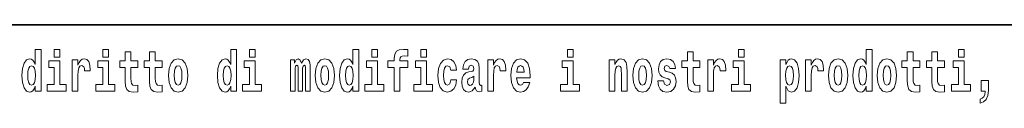
# Model space of a CAD drawing. Extents: x 0 to 420, y 0 to 297.
# Drawn here: x 326 to 352, y 16 to 18 of the extents above; entities that cross this region are included whole.
import ezdxf

# ---------------------------------------------------------------- set-up
doc = ezdxf.new("R2010")
doc.units = 0

msp = doc.modelspace()

# ---------------------------------------------------------------- linework, layer by layer
at = {"color": 7, "lineweight": 35}
msp.add_line((357.812, 18), (281, 18), dxfattribs=at)
at = {"color": 7, "lineweight": 13}
for points in [[(325.983, 16.325), (325.983, 16.193), (326.142, 16.193), (326.142, 17.332), (325.983, 17.332), (325.983, 16.915), (325.951, 16.986), (325.915, 17.037), (325.875, 17.065), (325.829, 17.075), (325.745, 17.043), (325.678, 16.954), (325.635, 16.812), (325.619, 16.62), (325.635, 16.426), (325.678, 16.282), (325.745, 16.193), (325.829, 16.163), (325.877, 16.173), (325.917, 16.201), (325.951, 16.252)], [(326.498, 17.332), (326.498, 17.116), (326.654, 17.116), (326.654, 17.332)], [(327.834, 17.332), (327.834, 17.116), (327.99, 17.116), (327.99, 17.332)], [(328.787, 17.016), (328.597, 17.016), (328.597, 17.265), (328.441, 17.265), (328.441, 17.016), (328.292, 17.016), (328.292, 16.839), (328.441, 16.839), (328.441, 16.46), (328.451, 16.323), (328.486, 16.232), (328.554, 16.181), (328.66, 16.163), (328.787, 16.171), (328.787, 16.352), (328.714, 16.346), (328.654, 16.358), (328.618, 16.396), (328.602, 16.458), (328.597, 16.541), (328.597, 16.839), (328.787, 16.839)], [(329.455, 17.016), (329.265, 17.016), (329.265, 17.265), (329.109, 17.265), (329.109, 17.016), (328.96, 17.016), (328.96, 16.839), (329.109, 16.839), (329.109, 16.46), (329.119, 16.323), (329.154, 16.232), (329.222, 16.181), (329.328, 16.163), (329.455, 16.171), (329.455, 16.352), (329.382, 16.346), (329.322, 16.358), (329.286, 16.396), (329.269, 16.458), (329.265, 16.541), (329.265, 16.839), (329.455, 16.839)], [(331.326, 16.325), (331.326, 16.193), (331.485, 16.193), (331.485, 17.332), (331.326, 17.332), (331.326, 16.915), (331.294, 16.986), (331.259, 17.037), (331.219, 17.065), (331.172, 17.075), (331.088, 17.043), (331.021, 16.954), (330.978, 16.812), (330.963, 16.62), (330.978, 16.426), (331.021, 16.282), (331.088, 16.193), (331.172, 16.163), (331.22, 16.173), (331.26, 16.201), (331.294, 16.252)], [(331.841, 17.332), (331.841, 17.116), (331.998, 17.116), (331.998, 17.332)], [(334.666, 16.325), (334.666, 16.193), (334.825, 16.193), (334.825, 17.332), (334.666, 17.332), (334.666, 16.915), (334.634, 16.986), (334.598, 17.037), (334.559, 17.065), (334.512, 17.075), (334.428, 17.043), (334.361, 16.954), (334.318, 16.812), (334.302, 16.62), (334.318, 16.426), (334.361, 16.282), (334.428, 16.193), (334.512, 16.163), (334.56, 16.173), (334.6, 16.201), (334.634, 16.252)], [(335.181, 17.332), (335.181, 17.116), (335.337, 17.116), (335.337, 17.332)], [(335.623, 16.839), (335.793, 16.839), (335.793, 16.193), (335.95, 16.193), (335.95, 16.839), (336.162, 16.839), (336.162, 17.016), (335.95, 17.016), (335.95, 17.053), (335.956, 17.099), (335.978, 17.129), (336.013, 17.144), (336.064, 17.151), (336.163, 17.143), (336.163, 17.324), (336.046, 17.332), (335.933, 17.319), (335.854, 17.279), (335.808, 17.203), (335.793, 17.083), (335.793, 17.016), (335.623, 17.016)], [(336.517, 17.332), (336.517, 17.116), (336.673, 17.116), (336.673, 17.332)], [(340.524, 17.332), (340.524, 17.116), (340.681, 17.116), (340.681, 17.332)], [(344.149, 17.016), (343.959, 17.016), (343.959, 17.265), (343.803, 17.265), (343.803, 17.016), (343.654, 17.016), (343.654, 16.839), (343.803, 16.839), (343.803, 16.46), (343.813, 16.323), (343.848, 16.232), (343.916, 16.181), (344.023, 16.163), (344.149, 16.171), (344.149, 16.352), (344.076, 16.346), (344.016, 16.358), (343.98, 16.396), (343.964, 16.458), (343.959, 16.541), (343.959, 16.839), (344.149, 16.839)], [(345.2, 17.332), (345.2, 17.116), (345.356, 17.116), (345.356, 17.332)], [(348.693, 16.325), (348.693, 16.193), (348.851, 16.193), (348.851, 17.332), (348.693, 17.332), (348.693, 16.915), (348.66, 16.986), (348.625, 17.037), (348.585, 17.065), (348.538, 17.075), (348.454, 17.043), (348.387, 16.954), (348.344, 16.812), (348.329, 16.62), (348.344, 16.426), (348.387, 16.282), (348.454, 16.193), (348.538, 16.163), (348.586, 16.173), (348.626, 16.201), (348.66, 16.252)], [(350.16, 17.016), (349.971, 17.016), (349.971, 17.265), (349.814, 17.265), (349.814, 17.016), (349.666, 17.016), (349.666, 16.839), (349.814, 16.839), (349.814, 16.46), (349.824, 16.323), (349.86, 16.232), (349.927, 16.181), (350.034, 16.163), (350.16, 16.171), (350.16, 16.352), (350.087, 16.346), (350.027, 16.358), (349.992, 16.396), (349.975, 16.458), (349.971, 16.541), (349.971, 16.839), (350.16, 16.839)], [(350.828, 17.016), (350.639, 17.016), (350.639, 17.265), (350.482, 17.265), (350.482, 17.016), (350.334, 17.016), (350.334, 16.839), (350.482, 16.839), (350.482, 16.46), (350.492, 16.323), (350.528, 16.232), (350.595, 16.181), (350.702, 16.163), (350.828, 16.171), (350.828, 16.352), (350.755, 16.346), (350.695, 16.358), (350.66, 16.396), (350.643, 16.458), (350.639, 16.541), (350.639, 16.839), (350.828, 16.839)], [(351.211, 17.332), (351.211, 17.116), (351.368, 17.116), (351.368, 17.332)], [(326.825, 16.369), (326.654, 16.369), (326.654, 17.016), (326.354, 17.016), (326.354, 16.839), (326.498, 16.839), (326.498, 16.369), (326.308, 16.369), (326.308, 16.193), (326.825, 16.193)], [(326.993, 17.045), (326.993, 16.193), (327.152, 16.193), (327.152, 16.626), (327.156, 16.74), (327.172, 16.823), (327.204, 16.873), (327.255, 16.891), (327.311, 16.854), (327.327, 16.812), (327.332, 16.753), (327.332, 16.748), (327.486, 16.748), (327.486, 16.763), (327.476, 16.899), (327.448, 16.996), (327.398, 17.053), (327.326, 17.073), (327.268, 17.062), (327.221, 17.03), (327.182, 16.976), (327.152, 16.9), (327.152, 17.045)], [(328.161, 16.369), (327.99, 16.369), (327.99, 17.016), (327.69, 17.016), (327.69, 16.839), (327.834, 16.839), (327.834, 16.369), (327.644, 16.369), (327.644, 16.193), (328.161, 16.193)], [(329.625, 16.618), (329.642, 16.423), (329.694, 16.281), (329.778, 16.193), (329.889, 16.163), (329.998, 16.193), (330.082, 16.281), (330.134, 16.423), (330.153, 16.618), (330.134, 16.812), (330.082, 16.956), (329.997, 17.043), (329.887, 17.075), (329.778, 17.043), (329.694, 16.956), (329.642, 16.812)], [(332.169, 16.369), (331.998, 16.369), (331.998, 17.016), (331.697, 17.016), (331.697, 16.839), (331.841, 16.839), (331.841, 16.369), (331.652, 16.369), (331.652, 16.193), (332.169, 16.193)], [(333.372, 16.824), (333.372, 16.193), (333.499, 16.193), (333.499, 16.782), (333.493, 16.905), (333.476, 16.997), (333.439, 17.054), (333.378, 17.075), (333.315, 17.043), (333.263, 16.951), (333.227, 17.041), (333.166, 17.075), (333.111, 17.043), (333.072, 16.954), (333.072, 17.045), (332.957, 17.045), (332.957, 16.193), (333.083, 16.193), (333.083, 16.818), (333.095, 16.875), (333.131, 16.896), (333.157, 16.88), (333.166, 16.835), (333.166, 16.193), (333.29, 16.193), (333.29, 16.818), (333.303, 16.875), (333.338, 16.896), (333.364, 16.88), (333.372, 16.835)], [(333.632, 16.618), (333.65, 16.423), (333.702, 16.281), (333.785, 16.193), (333.896, 16.163), (334.006, 16.193), (334.089, 16.281), (334.141, 16.423), (334.16, 16.618), (334.141, 16.812), (334.089, 16.956), (334.005, 17.043), (333.895, 17.075), (333.785, 17.043), (333.702, 16.956), (333.65, 16.812)], [(335.508, 16.369), (335.337, 16.369), (335.337, 17.016), (335.037, 17.016), (335.037, 16.839), (335.181, 16.839), (335.181, 16.369), (334.991, 16.369), (334.991, 16.193), (335.508, 16.193)], [(336.844, 16.369), (336.673, 16.369), (336.673, 17.016), (336.373, 17.016), (336.373, 16.839), (336.517, 16.839), (336.517, 16.369), (336.327, 16.369), (336.327, 16.193), (336.844, 16.193)], [(337.342, 16.498), (337.311, 16.393), (337.248, 16.355), (337.204, 16.371), (337.17, 16.422), (337.15, 16.506), (337.144, 16.621), (337.15, 16.736), (337.171, 16.82), (337.205, 16.869), (337.248, 16.886), (337.311, 16.853), (337.341, 16.763), (337.498, 16.763), (337.474, 16.892), (337.424, 16.991), (337.349, 17.053), (337.251, 17.075), (337.14, 17.041), (337.056, 16.95), (337.002, 16.805), (336.984, 16.617), (337.002, 16.43), (337.053, 16.287), (337.134, 16.195), (337.241, 16.163), (337.343, 16.187), (337.422, 16.252), (337.474, 16.358), (337.498, 16.498)], [(337.823, 16.788), (337.84, 16.87), (337.897, 16.899), (337.949, 16.877), (337.967, 16.813), (337.96, 16.764), (337.938, 16.74), (337.898, 16.731), (337.836, 16.721), (337.752, 16.69), (337.691, 16.631), (337.654, 16.547), (337.642, 16.438), (337.654, 16.323), (337.691, 16.236), (337.749, 16.184), (337.829, 16.163), (337.925, 16.197), (338.008, 16.297), (338.02, 16.239), (338.043, 16.201), (338.077, 16.182), (338.124, 16.174), (338.188, 16.187), (338.188, 16.352), (338.161, 16.347), (338.126, 16.368), (338.119, 16.433), (338.119, 16.81), (338.106, 16.926), (338.066, 17.008), (337.996, 17.057), (337.897, 17.075), (337.802, 17.054), (337.731, 16.999), (337.685, 16.912), (337.671, 16.801), (337.671, 16.788)], [(338.347, 17.045), (338.347, 16.193), (338.507, 16.193), (338.507, 16.626), (338.511, 16.74), (338.527, 16.823), (338.558, 16.873), (338.609, 16.891), (338.666, 16.854), (338.681, 16.812), (338.687, 16.753), (338.687, 16.748), (338.841, 16.748), (338.841, 16.763), (338.831, 16.899), (338.802, 16.996), (338.752, 17.053), (338.68, 17.073), (338.623, 17.062), (338.576, 17.03), (338.537, 16.976), (338.507, 16.9), (338.507, 17.045)], [(339.329, 16.422), (339.296, 16.368), (339.248, 16.349), (339.206, 16.362), (339.173, 16.4), (339.149, 16.463), (339.137, 16.55), (339.509, 16.55), (339.51, 16.607), (339.492, 16.808), (339.44, 16.956), (339.357, 17.045), (339.244, 17.075), (339.136, 17.043), (339.053, 16.954), (339, 16.81), (338.982, 16.62), (339, 16.426), (339.053, 16.282), (339.134, 16.193), (339.241, 16.163), (339.329, 16.179), (339.4, 16.225), (339.455, 16.304), (339.496, 16.422)], [(340.852, 16.369), (340.681, 16.369), (340.681, 17.016), (340.38, 17.016), (340.38, 16.839), (340.524, 16.839), (340.524, 16.369), (340.335, 16.369), (340.335, 16.193), (340.852, 16.193)], [(341.666, 17.045), (341.666, 16.193), (341.825, 16.193), (341.825, 16.617), (341.829, 16.732), (341.846, 16.815), (341.878, 16.864), (341.928, 16.881), (341.969, 16.866), (341.991, 16.824), (341.999, 16.756), (342.001, 16.667), (342.001, 16.193), (342.16, 16.193), (342.16, 16.71), (342.154, 16.862), (342.132, 16.976), (342.081, 17.048), (341.99, 17.073), (341.937, 17.064), (341.892, 17.035), (341.856, 16.986), (341.825, 16.915), (341.825, 17.045)], [(342.315, 16.618), (342.333, 16.423), (342.385, 16.281), (342.468, 16.193), (342.579, 16.163), (342.689, 16.193), (342.772, 16.281), (342.824, 16.423), (342.843, 16.618), (342.824, 16.812), (342.772, 16.956), (342.688, 17.043), (342.578, 17.075), (342.468, 17.043), (342.385, 16.956), (342.333, 16.812)], [(343.28, 16.531), (343.324, 16.501), (343.339, 16.444), (343.315, 16.374), (343.244, 16.347), (343.176, 16.379), (343.149, 16.468), (342.999, 16.468), (343.014, 16.338), (343.062, 16.241), (343.138, 16.184), (343.243, 16.163), (343.35, 16.184), (343.429, 16.241), (343.478, 16.333), (343.495, 16.457), (343.482, 16.552), (343.449, 16.625), (343.392, 16.677), (343.313, 16.709), (343.226, 16.729), (343.185, 16.756), (343.169, 16.813), (343.188, 16.869), (343.24, 16.892), (343.301, 16.867), (343.326, 16.805), (343.478, 16.805), (343.478, 16.808), (343.461, 16.916), (343.415, 17), (343.34, 17.054), (343.243, 17.073), (343.145, 17.054), (343.074, 16.999), (343.03, 16.913), (343.015, 16.802), (343.026, 16.71), (343.06, 16.637), (343.113, 16.585), (343.186, 16.555)], [(344.359, 17.045), (344.359, 16.193), (344.519, 16.193), (344.519, 16.626), (344.522, 16.74), (344.539, 16.823), (344.57, 16.873), (344.621, 16.891), (344.677, 16.854), (344.693, 16.812), (344.698, 16.753), (344.698, 16.748), (344.853, 16.748), (344.853, 16.763), (344.843, 16.899), (344.814, 16.996), (344.764, 17.053), (344.692, 17.073), (344.634, 17.062), (344.587, 17.03), (344.549, 16.976), (344.519, 16.9), (344.519, 17.045)], [(345.527, 16.369), (345.356, 16.369), (345.356, 17.016), (345.056, 17.016), (345.056, 16.839), (345.2, 16.839), (345.2, 16.369), (345.01, 16.369), (345.01, 16.193), (345.527, 16.193)], [(346.338, 17.046), (346.338, 15.864), (346.497, 15.864), (346.497, 16.325), (346.528, 16.252), (346.562, 16.201), (346.651, 16.163), (346.734, 16.193), (346.801, 16.282), (346.844, 16.426), (346.861, 16.62), (346.844, 16.812), (346.801, 16.954), (346.734, 17.043), (346.651, 17.075), (346.602, 17.065), (346.562, 17.037), (346.528, 16.986), (346.497, 16.915), (346.497, 17.046)], [(347.031, 17.045), (347.031, 16.193), (347.19, 16.193), (347.19, 16.626), (347.194, 16.74), (347.21, 16.823), (347.241, 16.873), (347.292, 16.891), (347.349, 16.854), (347.365, 16.812), (347.37, 16.753), (347.37, 16.748), (347.524, 16.748), (347.524, 16.763), (347.514, 16.899), (347.485, 16.996), (347.435, 17.053), (347.363, 17.073), (347.306, 17.062), (347.259, 17.03), (347.22, 16.976), (347.19, 16.9), (347.19, 17.045)], [(347.659, 16.618), (347.676, 16.423), (347.728, 16.281), (347.812, 16.193), (347.923, 16.163), (348.032, 16.193), (348.116, 16.281), (348.168, 16.423), (348.187, 16.618), (348.168, 16.812), (348.116, 16.956), (348.031, 17.043), (347.921, 17.075), (347.812, 17.043), (347.728, 16.956), (347.676, 16.812)], [(348.994, 16.618), (349.012, 16.423), (349.064, 16.281), (349.147, 16.193), (349.258, 16.163), (349.368, 16.193), (349.451, 16.281), (349.504, 16.423), (349.522, 16.618), (349.504, 16.812), (349.451, 16.956), (349.367, 17.043), (349.257, 17.075), (349.147, 17.043), (349.064, 16.956), (349.012, 16.812)], [(351.538, 16.369), (351.368, 16.369), (351.368, 17.016), (351.067, 17.016), (351.067, 16.839), (351.211, 16.839), (351.211, 16.369), (351.021, 16.369), (351.021, 16.193), (351.538, 16.193)], [(325.882, 16.885), (325.928, 16.867), (325.961, 16.818), (325.983, 16.734), (325.991, 16.62), (325.983, 16.504), (325.961, 16.42), (325.926, 16.369), (325.882, 16.354), (325.839, 16.369), (325.806, 16.42), (325.784, 16.504), (325.778, 16.62), (325.784, 16.734), (325.806, 16.816), (325.839, 16.867)], [(329.889, 16.886), (329.933, 16.869), (329.966, 16.818), (329.986, 16.734), (329.994, 16.62), (329.986, 16.504), (329.966, 16.42), (329.933, 16.369), (329.889, 16.354), (329.843, 16.369), (329.81, 16.422), (329.79, 16.507), (329.783, 16.626), (329.79, 16.737), (329.811, 16.818), (329.844, 16.869)], [(331.226, 16.885), (331.271, 16.867), (331.304, 16.818), (331.326, 16.734), (331.334, 16.62), (331.326, 16.504), (331.304, 16.42), (331.27, 16.369), (331.226, 16.354), (331.182, 16.369), (331.149, 16.42), (331.128, 16.504), (331.121, 16.62), (331.128, 16.734), (331.149, 16.816), (331.182, 16.867)], [(333.896, 16.886), (333.94, 16.869), (333.974, 16.818), (333.994, 16.734), (334.002, 16.62), (333.994, 16.504), (333.974, 16.42), (333.94, 16.369), (333.896, 16.354), (333.851, 16.369), (333.817, 16.422), (333.797, 16.507), (333.791, 16.626), (333.797, 16.737), (333.818, 16.818), (333.852, 16.869)], [(334.565, 16.885), (334.611, 16.867), (334.644, 16.818), (334.666, 16.734), (334.674, 16.62), (334.666, 16.504), (334.644, 16.42), (334.61, 16.369), (334.565, 16.354), (334.522, 16.369), (334.489, 16.42), (334.468, 16.504), (334.461, 16.62), (334.468, 16.734), (334.489, 16.816), (334.522, 16.867)], [(339.347, 16.713), (339.141, 16.713), (339.15, 16.786), (339.173, 16.842), (339.205, 16.877), (339.244, 16.889), (339.285, 16.877), (339.317, 16.843), (339.337, 16.788)], [(342.579, 16.886), (342.624, 16.869), (342.657, 16.818), (342.677, 16.734), (342.685, 16.62), (342.677, 16.504), (342.657, 16.42), (342.624, 16.369), (342.579, 16.354), (342.534, 16.369), (342.5, 16.422), (342.48, 16.507), (342.474, 16.626), (342.48, 16.737), (342.501, 16.818), (342.535, 16.869)], [(346.598, 16.885), (346.64, 16.867), (346.673, 16.816), (346.694, 16.734), (346.702, 16.62), (346.694, 16.504), (346.673, 16.42), (346.64, 16.369), (346.598, 16.354), (346.551, 16.369), (346.517, 16.422), (346.496, 16.507), (346.489, 16.626), (346.496, 16.737), (346.518, 16.818), (346.552, 16.867)], [(347.923, 16.886), (347.967, 16.869), (348, 16.818), (348.02, 16.734), (348.028, 16.62), (348.02, 16.504), (348, 16.42), (347.967, 16.369), (347.923, 16.354), (347.877, 16.369), (347.844, 16.422), (347.824, 16.507), (347.817, 16.626), (347.824, 16.737), (347.845, 16.818), (347.878, 16.869)], [(348.592, 16.885), (348.637, 16.867), (348.67, 16.818), (348.693, 16.734), (348.7, 16.62), (348.693, 16.504), (348.67, 16.42), (348.636, 16.369), (348.592, 16.354), (348.548, 16.369), (348.515, 16.42), (348.494, 16.504), (348.487, 16.62), (348.494, 16.734), (348.515, 16.816), (348.548, 16.867)], [(349.258, 16.886), (349.303, 16.869), (349.336, 16.818), (349.356, 16.734), (349.364, 16.62), (349.356, 16.504), (349.336, 16.42), (349.303, 16.369), (349.258, 16.354), (349.213, 16.369), (349.18, 16.422), (349.16, 16.507), (349.153, 16.626), (349.16, 16.737), (349.181, 16.818), (349.214, 16.869)], [(337.965, 16.498), (337.956, 16.433), (337.933, 16.384), (337.898, 16.352), (337.857, 16.342), (337.812, 16.369), (337.795, 16.439), (337.808, 16.507), (337.848, 16.544), (337.916, 16.563), (337.965, 16.596)], [(351.804, 15.864), (351.9, 15.894), (351.972, 15.96), (352.017, 16.067), (352.032, 16.205), (352.032, 16.485), (351.828, 16.485), (351.828, 16.193), (351.939, 16.193), (351.939, 16.171), (351.93, 16.094), (351.906, 16.035), (351.864, 15.995), (351.804, 15.973)]]:
    msp.add_lwpolyline(points, close=True, dxfattribs=at)

doc.saveas('drawing.dxf')
